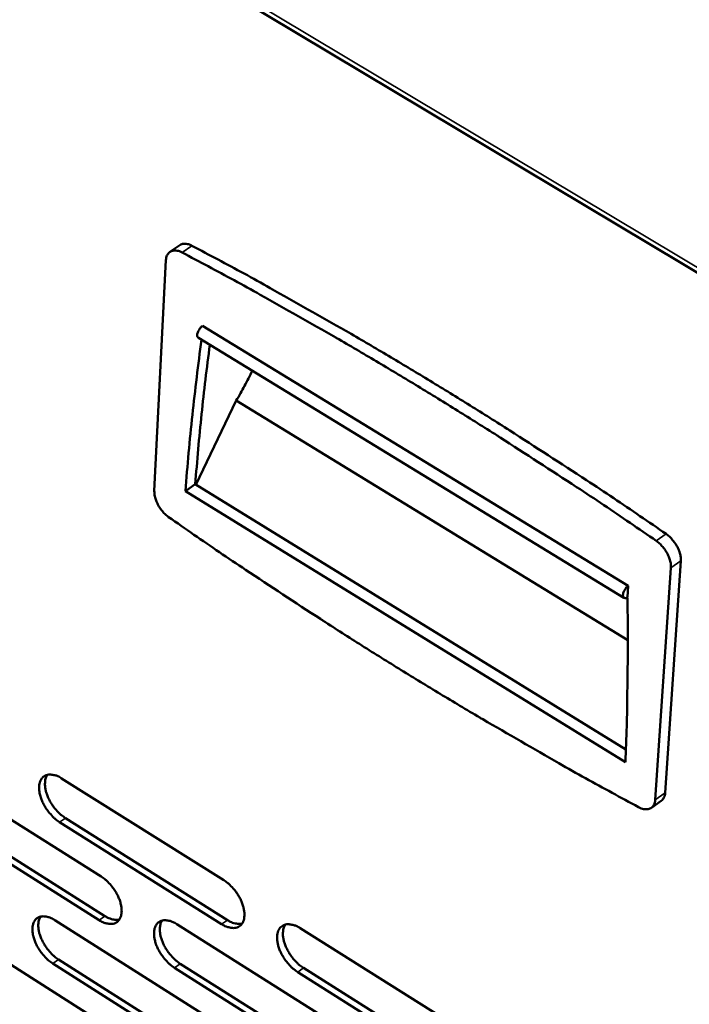
# Model space of a CAD drawing. Units: millimetres. Extents: x 65 to 5840, y 100 to 4100.
# Drawn here: x 4726 to 4837, y 2652 to 2816 of the extents above; entities that cross this region are included whole.
import ezdxf

# ---------------------------------------------------------------- set-up
doc = ezdxf.new("R2010")
doc.units = ezdxf.units.MM
doc.header["$LTSCALE"] = 20
doc.layers.add('Visible (ISO)', color=7, linetype='Continuous', lineweight=50)
doc.layers.add('Visible Narrow (ISO)', color=7, linetype='Continuous', lineweight=35)

msp = doc.modelspace()

# ---------------------------------------------------------------- linework, layer by layer
at = {"layer": 'Visible (ISO)'}
for p, q in [((3561.89, 3538.02), (4949.22, 2707.5)), ((4750.86, 2777.24), (4752.5, 2778.35)), ((4750.19, 2775.84), (4748.26, 2737.49)), ((4756.26, 2764.94), (4827.05, 2721.73)), ((4755.58, 2762.94), (4826.34, 2719.71)), ((4755.18, 2738.53), (4761.88, 2752.5)), ((4761.88, 2752.5), (4826.98, 2712.65)), ((4753.43, 2737.47), (4755.07, 2738.6)), ((4826.58, 2692.4), (4753.43, 2737.47)), ((4755.07, 2738.6), (4826.66, 2694.51)), ((4831.55, 2686.12), (4834.15, 2724.73)), ((4833.18, 2687.28), (4835.79, 2725.88)), ((4827.05, 2721.73), (4826.93, 2719.83)), ((4826.85, 2719.78), (4826.92, 2719.74)), ((4712.74, 2690.21), (4739.43, 2673.38)), ((4732.85, 2689.7), (4759.82, 2672.76)), ((4830.91, 2684.81), (4832.54, 2685.97)), ((4713.39, 2683.65), (4740.04, 2666.8)), ((4739.07, 2666.13), (4712.43, 2682.98)), ((4759.43, 2665.46), (4732.5, 2682.42)), ((4733.47, 2683.1), (4760.4, 2666.14)), ((4711.72, 2666.77), (4738.28, 2649.89)), ((4731.72, 2666.12), (4758.56, 2649.12)), ((4751.99, 2665.46), (4779.1, 2648.35)), ((4772.51, 2664.78), (4799.91, 2647.56)), ((4758.18, 2641.89), (4731.38, 2658.91)), ((4732.34, 2659.58), (4759.14, 2642.58)), ((4752.57, 2658.88), (4779.65, 2641.76)), ((4778.69, 2641.08), (4751.61, 2658.2)), ((4799.46, 2640.25), (4772.1, 2657.48)), ((4773.06, 2658.17), (4800.42, 2640.94))]:
    msp.add_line(p, q, dxfattribs=at)
at = {"layer": 'Visible (ISO)', "flags": 128}
for points in [[(4754.52, 2778.25, 0.041834), (4754.1, 2778.45, 0.057954), (4753.77, 2778.54, 0.019756), (4753.38, 2778.57, 0.026129), (4753.08, 2778.57, 0.077129), (4752.84, 2778.52, 0.048485), (4752.5, 2778.35)], [(4752.88, 2777.13, 0.046233), (4752.43, 2777.35, 0.062308), (4752.07, 2777.43, 0.023117), (4751.57, 2777.46, 0.050146), (4751.34, 2777.44, 0.064343), (4751.03, 2777.33, 0.064621), (4750.75, 2777.15, 0.060372), (4750.6, 2776.99, 0.029875), (4750.36, 2776.61, 0.073217), (4750.24, 2776.29, 0.055353), (4750.19, 2775.84)], [(4831.71, 2729.18, 0.002379), (4822.99, 2735.14, 0.004636), (4818.47, 2738.13, 0.000088), (4805.73, 2746.4, 0.002378), (4805.25, 2746.7, 0.002451), (4798.71, 2750.81, 0.002432), (4792.08, 2754.89, 0.00251), (4785.56, 2758.81, 0.00249), (4778.95, 2762.7, 0.002573), (4778.44, 2762.99, 0.000105), (4765.88, 2770.11, 0.005086), (4761.53, 2772.52, 0.002574), (4752.88, 2777.13)], [(4833.35, 2730.33, 0.00238), (4824.63, 2736.29, 0.004638), (4820.11, 2739.28, 0.000088), (4807.37, 2747.54, 0.002379), (4806.9, 2747.84, 0.002452), (4800.35, 2751.95, 0.002433), (4793.72, 2756.03, 0.002511), (4787.2, 2759.94, 0.002491), (4780.59, 2763.83, 0.002574), (4780.08, 2764.12, 0.000105), (4767.52, 2771.23, 0.005088), (4763.18, 2773.64, 0.002575), (4754.52, 2778.25)], [(4756.26, 2764.94, 0.035973), (4755.97, 2764.68, 0.055343), (4755.81, 2764.48, 0.0194), (4755.59, 2764.1, 0.03127), (4755.48, 2763.86, 0.05241), (4755.41, 2763.58, 0.051086), (4755.4, 2763.28, 0.10687), (4755.43, 2763.14, 0.062695), (4755.58, 2762.94)], [(4753.43, 2737.47, -0.003807), (4753.96, 2743.81, -0.003807), (4754.59, 2750.13, -0.003767), (4755.3, 2756.38, -0.003767), (4756.11, 2762.61)], [(4757.49, 2761.77, 0.003464), (4756.76, 2756.02, 0.003464), (4756.12, 2750.26, 0.003497), (4755.55, 2744.43, 0.003497), (4755.07, 2738.6)], [(4761.88, 2752.5, 0.005768), (4762.59, 2753.72, 0.005768), (4763.27, 2754.96, 0.005726), (4763.92, 2756.2, 0.005726), (4764.54, 2757.46)], [(4748.26, 2737.49, 0.026508), (4748.28, 2736.92, 0.04671), (4748.34, 2736.6, 0.009739), (4748.56, 2735.89, 0.025613), (4748.66, 2735.63, 0.021163), (4748.9, 2735.13, 0.021973), (4749.18, 2734.67, 0.021631), (4749.34, 2734.46, 0.007062), (4749.86, 2733.82, 0.038745), (4750.13, 2733.55, 0.022282), (4750.64, 2733.15)], [(4750.64, 2733.15, 0.00235), (4759.08, 2727.3, 0.004602), (4763.44, 2724.38, 0.000087), (4775.86, 2716.2, 0.00235), (4776.32, 2715.9, 0.002423), (4782.75, 2711.79, 0.002391), (4789.31, 2707.7, 0.002468), (4795.78, 2703.75, 0.002435), (4802.38, 2699.8, 0.002515), (4802.87, 2699.52, 0.000099), (4815.53, 2692.21, 0.004948), (4819.96, 2689.71, 0.002516), (4828.76, 2684.92)], [(4835.79, 2725.88, 0.027341), (4835.77, 2726.47, 0.047949), (4835.72, 2726.8, 0.010285), (4835.5, 2727.52, 0.026426), (4835.4, 2727.79, 0.021712), (4835.15, 2728.3, 0.022599), (4834.87, 2728.77, 0.022013), (4834.7, 2728.99, 0.007276), (4834.16, 2729.64, 0.039202), (4833.89, 2729.92, 0.02266), (4833.35, 2730.33)], [(4834.15, 2724.73, 0.027325), (4834.13, 2725.32, 0.047929), (4834.08, 2725.65, 0.010275), (4833.86, 2726.37, 0.02641), (4833.76, 2726.64, 0.021696), (4833.51, 2727.15, 0.022583), (4833.23, 2727.61, 0.021998), (4833.06, 2727.84, 0.007267), (4832.52, 2728.49, 0.039181), (4832.25, 2728.77, 0.022645), (4831.71, 2729.18)], [(4826.93, 2719.83, -0.124266), (4826.74, 2719.69, -0.136588), (4826.52, 2719.67, -0.074521), (4826.33, 2719.73, -0.132388), (4826.25, 2719.81, -0.098045), (4826.18, 2719.97, -0.075601), (4826.17, 2720.2, -0.035703), (4826.22, 2720.5, -0.040588), (4826.31, 2720.76, -0.027862), (4826.41, 2720.96, -0.015034), (4826.63, 2721.32, -0.051155), (4826.78, 2721.49, -0.031571), (4827.05, 2721.73)], [(4826.92, 2719.74, -0.002339), (4826.99, 2713.63, -0.004561), (4826.98, 2710.5, -0.000085), (4826.92, 2705.88, -0.000088), (4826.86, 2701.39, -0.004662), (4826.8, 2698.37, -0.002359), (4826.58, 2692.4)], [(4732.5, 2682.42, -0.023394), (4731.78, 2682.95, -0.040688), (4731.41, 2683.3, -0.007778), (4730.67, 2684.14, -0.022626), (4730.44, 2684.44, -0.022465), (4730.04, 2685.06, -0.021716), (4729.69, 2685.74, -0.026277), (4729.43, 2686.36, -0.023828), (4729.23, 2687.07, -0.034518), (4729.13, 2687.65, -0.030773), (4729.11, 2688.31, -0.049), (4729.17, 2688.82, -0.046888), (4729.33, 2689.32, -0.06632), (4729.57, 2689.71, -0.067154), (4729.89, 2690.02, -0.068202), (4730.28, 2690.23, -0.067322), (4730.72, 2690.33, -0.048621), (4731.04, 2690.33, -0.022186), (4731.74, 2690.22, -0.059908), (4732.24, 2690.06, -0.044722), (4732.85, 2689.7)], [(4730.46, 2690.28, 0.038976), (4730.21, 2689.79, 0.066172), (4730.13, 2689.47, 0.018863), (4730.08, 2688.78, 0.03713), (4730.09, 2688.43, 0.024731), (4730.18, 2687.81, 0.027643), (4730.33, 2687.26, 0.020853), (4730.56, 2686.62, 0.022419), (4730.83, 2686.05, 0.019803), (4731.18, 2685.45, 0.02011), (4731.57, 2684.89, 0.020927), (4731.78, 2684.64, 0.006606), (4732.47, 2683.88, 0.037946), (4732.81, 2683.57, 0.021515), (4733.47, 2683.1)], [(4832.54, 2685.97, 0.052046), (4832.79, 2686.21, 0.052046), (4832.98, 2686.5, 0.060014), (4833.13, 2686.88, 0.060014), (4833.18, 2687.28)], [(4828.76, 2684.92, 0.044285), (4829.22, 2684.69, 0.060152), (4829.59, 2684.6, 0.021725), (4830.1, 2684.56, 0.047702), (4830.34, 2684.57, 0.063297), (4830.66, 2684.67, 0.063557), (4830.95, 2684.84, 0.062043), (4831.11, 2685, 0.031241), (4831.37, 2685.37, 0.075654), (4831.49, 2685.68, 0.057172), (4831.55, 2686.12)], [(4739.43, 2673.38, -0.023354), (4740.15, 2672.85, -0.040613), (4740.53, 2672.5, -0.007761), (4741.27, 2671.66, -0.022587), (4741.5, 2671.36, -0.022502), (4741.9, 2670.73, -0.021723), (4742.25, 2670.05, -0.026389), (4742.5, 2669.43, -0.023906), (4742.71, 2668.72, -0.034763), (4742.81, 2668.14, -0.031018), (4742.83, 2667.49, -0.049435), (4742.77, 2666.98, -0.047452), (4742.6, 2666.48, -0.066746), (4742.36, 2666.09, -0.067664), (4742.04, 2665.79, -0.06802), (4741.65, 2665.58, -0.067171), (4741.21, 2665.49, -0.048078), (4740.89, 2665.49, -0.021904), (4740.19, 2665.6, -0.059433), (4739.69, 2665.77, -0.044297), (4739.07, 2666.13)], [(4759.82, 2672.76, -0.021573), (4760.49, 2672.28, -0.037995), (4760.83, 2671.97, -0.006643), (4761.53, 2671.2, -0.020986), (4761.74, 2670.95, -0.020288), (4762.13, 2670.38, -0.019934), (4762.49, 2669.78, -0.022703), (4762.76, 2669.2, -0.021083), (4762.99, 2668.55, -0.028094), (4763.14, 2668, -0.025144), (4763.23, 2667.37, -0.037811), (4763.24, 2666.88, -0.034452), (4763.18, 2666.34, -0.052077), (4763.05, 2665.92, -0.050894), (4762.83, 2665.52, -0.063514), (4762.56, 2665.22, -0.063677), (4762.23, 2665, -0.057678), (4761.83, 2664.86, -0.057909), (4761.41, 2664.81, -0.040362), (4761.12, 2664.83, -0.017445), (4760.46, 2664.97, -0.053801), (4760.01, 2665.13, -0.038441), (4759.43, 2665.46)], [(4731.38, 2658.91, -0.023222), (4730.66, 2659.43, -0.040415), (4730.29, 2659.78, -0.007676), (4729.56, 2660.62, -0.022455), (4729.33, 2660.92, -0.022371), (4728.93, 2661.54, -0.021591), (4728.58, 2662.21, -0.026249), (4728.33, 2662.83, -0.023755), (4728.12, 2663.54, -0.034614), (4728.02, 2664.11, -0.030825), (4728, 2664.76, -0.049332), (4728.06, 2665.27, -0.047278), (4728.23, 2665.77, -0.066865), (4728.46, 2666.15, -0.067761), (4728.78, 2666.45, -0.068379), (4729.17, 2666.66, -0.067434), (4729.6, 2666.75, -0.048286), (4729.92, 2666.75, -0.021974), (4730.62, 2666.64, -0.059524), (4731.12, 2666.47, -0.044427), (4731.72, 2666.12)], [(4729.34, 2666.71, 0.038764), (4729.1, 2666.21, 0.065935), (4729.02, 2665.9, 0.018699), (4728.96, 2665.22, 0.036917), (4728.98, 2664.87, 0.024527), (4729.08, 2664.25, 0.027446), (4729.22, 2663.71, 0.02067), (4729.46, 2663.08, 0.022238), (4729.73, 2662.51, 0.019612), (4730.07, 2661.92, 0.019929), (4730.46, 2661.36, 0.020703), (4730.66, 2661.11, 0.006475), (4731.35, 2660.36, 0.03758), (4731.69, 2660.05, 0.021282), (4732.34, 2659.58)], [(4740.04, 2666.8, 0.030559), (4740.54, 2666.51, 0.045526), (4740.9, 2666.37, 0.011821), (4741.36, 2666.24, 0.015541), (4741.72, 2666.17, 0.060155), (4741.99, 2666.15, 0.035194), (4742.45, 2666.21)], [(4751.61, 2658.2, -0.023314), (4750.89, 2658.72, -0.040522), (4750.51, 2659.08, -0.007727), (4749.77, 2659.92, -0.022548), (4749.54, 2660.22, -0.022524), (4749.14, 2660.85, -0.021725), (4748.78, 2661.53, -0.026446), (4748.53, 2662.15, -0.023944), (4748.33, 2662.86, -0.034856), (4748.23, 2663.44, -0.031098), (4748.21, 2664.09, -0.049538), (4748.27, 2664.6, -0.04754), (4748.44, 2665.1, -0.066746), (4748.68, 2665.49, -0.067583), (4749, 2665.79, -0.067851), (4749.4, 2666, -0.066956), (4749.84, 2666.09, -0.047962), (4750.16, 2666.09, -0.021824), (4750.87, 2665.98, -0.059374), (4751.37, 2665.81, -0.044221), (4751.99, 2665.46)], [(4749.55, 2666.05, 0.038872), (4749.31, 2665.55, 0.06601), (4749.23, 2665.23, 0.018767), (4749.17, 2664.55, 0.037044), (4749.19, 2664.2, 0.024687), (4749.28, 2663.58, 0.027594), (4749.43, 2663.03, 0.020795), (4749.67, 2662.39, 0.022369), (4749.94, 2661.82, 0.019707), (4750.29, 2661.23, 0.020037), (4750.67, 2660.67, 0.020766), (4750.88, 2660.42, 0.006505), (4751.58, 2659.66, 0.037647), (4751.92, 2659.35, 0.021343), (4752.57, 2658.88)], [(4760.4, 2666.14, 0.030782), (4760.9, 2665.85, 0.045804), (4761.27, 2665.7, 0.011973), (4761.74, 2665.58, 0.015728), (4762.11, 2665.5, 0.060472), (4762.39, 2665.49, 0.035438), (4762.85, 2665.55)], [(4772.1, 2657.48, -0.021529), (4771.43, 2657.96, -0.037901), (4771.08, 2658.27, -0.006611), (4770.38, 2659.04, -0.020944), (4770.17, 2659.3, -0.020298), (4769.78, 2659.86, -0.019929), (4769.43, 2660.47, -0.022744), (4769.15, 2661.04, -0.021108), (4768.92, 2661.69, -0.028167), (4768.77, 2662.24, -0.0252), (4768.68, 2662.87, -0.037908), (4768.67, 2663.37, -0.03454), (4768.74, 2663.91, -0.052147), (4768.87, 2664.33, -0.050939), (4769.08, 2664.72, -0.063448), (4769.35, 2665.02, -0.063549), (4769.69, 2665.25, -0.057512), (4770.09, 2665.39, -0.057718), (4770.51, 2665.44, -0.040278), (4770.8, 2665.41, -0.017383), (4771.47, 2665.28, -0.053751), (4771.93, 2665.12, -0.03838), (4772.51, 2664.78)], [(4770.03, 2665.37, 0.038978), (4769.78, 2664.87, 0.066079), (4769.7, 2664.55, 0.018832), (4769.64, 2663.86, 0.037169), (4769.65, 2663.51, 0.024848), (4769.75, 2662.89, 0.027742), (4769.89, 2662.34, 0.02092), (4770.13, 2661.7, 0.022501), (4770.41, 2661.13, 0.019803), (4770.76, 2660.53, 0.020146), (4771.15, 2659.96, 0.020829), (4771.35, 2659.71, 0.006536), (4772.06, 2658.95, 0.037713), (4772.4, 2658.64, 0.021403), (4773.06, 2658.17)]]:
    msp.add_lwpolyline(points, format="xyb", dxfattribs=at)
at = {"layer": 'Visible Narrow (ISO)'}
for p, q in [((4948.44, 2708.88), (3561.43, 3538.96)), ((4752.88, 2777.13), (4754.52, 2778.25)), ((4831.71, 2729.18), (4833.35, 2730.33)), ((4834.15, 2724.73), (4835.79, 2725.88)), ((4831.55, 2686.12), (4833.18, 2687.28)), ((4732.5, 2682.42), (4733.47, 2683.1)), ((4739.07, 2666.13), (4740.04, 2666.8)), ((4759.43, 2665.46), (4760.4, 2666.14)), ((4731.38, 2658.91), (4732.34, 2659.58)), ((4751.61, 2658.2), (4752.57, 2658.88)), ((4772.1, 2657.48), (4773.06, 2658.17))]:
    msp.add_line(p, q, dxfattribs=at)

doc.saveas('drawing.dxf')
